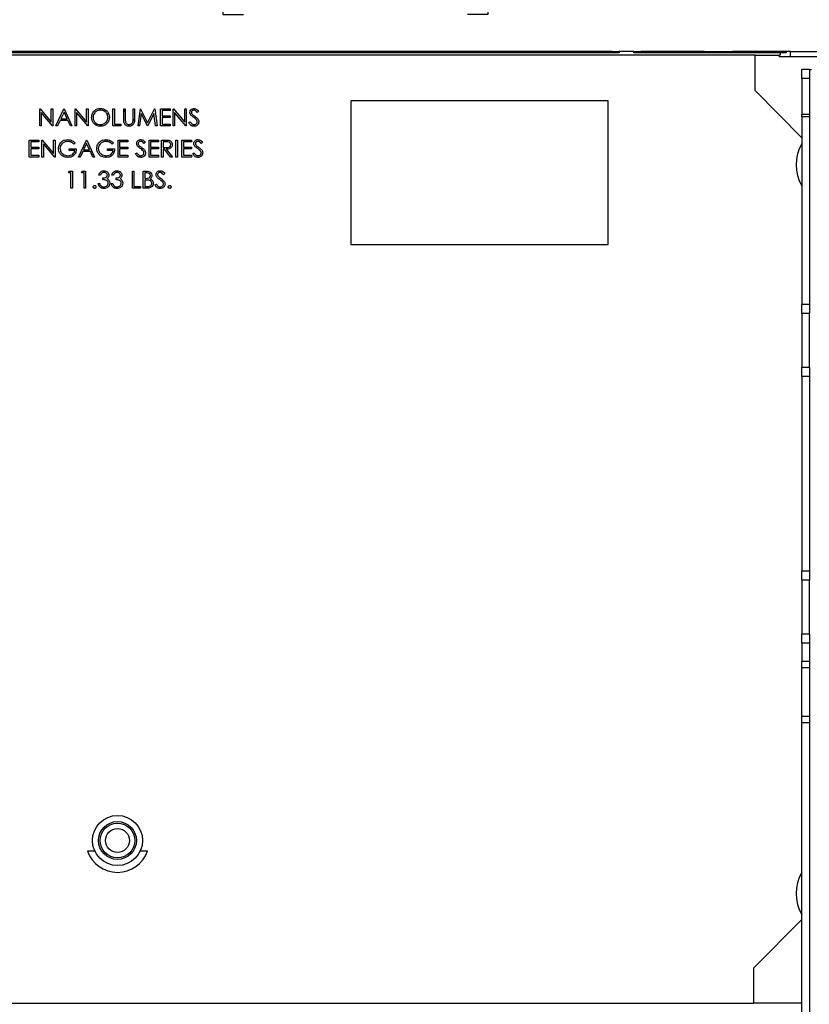
# Paper-space layout 'Sheet2' of a CAD drawing. Units: inches. Extents: x 5 to 149, y 2 to 97.
# Drawn here: x 35 to 46, y 66 to 80 of the extents above; entities that cross this region are included whole.
import ezdxf

# ---------------------------------------------------------------- set-up
doc = ezdxf.new("R2010")
doc.units = ezdxf.units.IN
doc.header["$MEASUREMENT"] = 0
doc.layers.add('LAYER_1', color=5, linetype='Continuous')
doc.styles.add('SLDTEXTSTYLE1', font='TXT', dxfattribs={"width": 0.75})
doc.dimstyles.new('SLDDIMSTYLE0', dxfattribs={"dimtxt": 0.9375, "dimasz": 0.9375, "dimexe": 0, "dimexo": 0.0625, "dimgap": 0.234375, "dimtad": 0, "dimtih": 1, "dimtoh": 1, "dimrnd": 1e-09, "dimzin": 12, "dimdsep": 46, "dimtxsty": 'SLDTEXTSTYLE1', "dimsah": 1, "dimcen": 0.09, "dimadec": 0, "dimazin": 3, "dimtfac": 1, "dimtofl": 0, "dimtmove": 0, "dimatfit": 3, "dimfxl": 1, "dimfrac": 2, "dimtolj": 1, "dimtzin": 12, "dimarcsym": 0})

# ---------------------------------------------------------------- blocks, each defined once
blk = doc.blocks.new('_D_26')
at = {"layer": 'LAYER_1', "color": 7, "ltscale": 9}
for p, q in [((28.418, 74.234), (28.418, 82.244)), ((50.377, 74.234), (50.377, 82.244)), ((28.418, 81.119), (36.749, 81.119)), ((37.839, 81.119), (37.554, 81.119)), ((37.554, 81.119), (37.554, 79.63)), ((40.956, 81.119), (41.241, 81.119)), ((41.241, 81.119), (41.241, 79.63)), ((50.377, 81.119), (42.046, 81.119)), ((37.554, 79.63), (37.839, 79.63)), ((41.241, 79.63), (40.956, 79.63))]:
    blk.add_line(p, q, dxfattribs=at)
for points in [[(28.418, 81.119), (29.355, 80.975), (29.355, 81.263)], [(50.377, 81.119), (49.44, 81.263), (49.44, 80.975)]]:
    blk.add_solid(points, dxfattribs=at)
at = {"layer": 'LAYER_1', "color": 7, "ltscale": 9, "char_height": 0.9375, "attachment_point": 1, "style": 'SLDTEXTSTYLE1'}
for s, insert in [('21.96', (37.839, 82.518)), ('557.8', (37.839, 80.838))]:
    blk.add_mtext(s, dxfattribs=dict(at, insert=insert))
blk = doc.blocks.new('_D_30')
at = {"layer": 'LAYER_1', "color": 7, "ltscale": 9}
for p, q in [((28.418, 74.234), (28.418, 85.907)), ((73.999, 74.234), (73.999, 85.907)), ((28.418, 84.782), (48.213, 84.782)), ((49.304, 84.782), (49.019, 84.782)), ((49.019, 84.782), (49.019, 83.292)), ((53.113, 84.782), (53.398, 84.782)), ((53.398, 84.782), (53.398, 83.292)), ((73.999, 84.782), (54.204, 84.782)), ((49.019, 83.292), (49.304, 83.292)), ((53.398, 83.292), (53.113, 83.292))]:
    blk.add_line(p, q, dxfattribs=at)
for points in [[(28.418, 84.782), (29.355, 84.637), (29.355, 84.926)], [(73.999, 84.782), (73.062, 84.926), (73.062, 84.637)]]:
    blk.add_solid(points, dxfattribs=at)
at = {"layer": 'LAYER_1', "color": 7, "ltscale": 9, "char_height": 0.9375, "attachment_point": 1, "style": 'SLDTEXTSTYLE1'}
for s, insert in [('45.58', (49.65, 86.18)), ('1157.8', (49.304, 84.501))]:
    blk.add_mtext(s, dxfattribs=dict(at, insert=insert))
blk = doc.blocks.new('_D_31')
at = {"layer": 'LAYER_1', "color": 7, "ltscale": 9}
for p, q in [((28.418, 74.234), (28.418, 88.989)), ((91.005, 74.234), (91.005, 88.989)), ((28.418, 87.864), (56.716, 87.864)), ((57.807, 87.864), (57.522, 87.864)), ((57.522, 87.864), (57.522, 86.375)), ((61.616, 87.864), (61.901, 87.864)), ((61.901, 87.864), (61.901, 86.375)), ((91.005, 87.864), (62.707, 87.864)), ((57.522, 86.375), (57.807, 86.375)), ((61.901, 86.375), (61.616, 86.375))]:
    blk.add_line(p, q, dxfattribs=at)
for points in [[(28.418, 87.864), (29.355, 87.72), (29.355, 88.008)], [(91.005, 87.864), (90.067, 88.008), (90.067, 87.72)]]:
    blk.add_solid(points, dxfattribs=at)
at = {"layer": 'LAYER_1', "color": 7, "ltscale": 9, "char_height": 0.9375, "attachment_point": 1, "style": 'SLDTEXTSTYLE1'}
for s, insert in [('62.59', (58.153, 89.263)), ('1589.7', (57.807, 87.583))]:
    blk.add_mtext(s, dxfattribs=dict(at, insert=insert))

psp = doc.layouts.new('Sheet2')

# ---------------------------------------------------------------- linework, layer by layer
at = {"color": 7, "linetype": 'Continuous', "lineweight": 25, "ltscale": 9}
for p, q in [((44.963, 79.063), (27.246, 79.063)), ((43.069, 79.093), (29.101, 79.093)), ((35.258, 79.112), (29.314, 79.112)), ((35.258, 79.093), (35.258, 79.112)), ((35.374, 79.112), (35.258, 79.112)), ((35.374, 79.093), (35.374, 79.112)), ((36.913, 79.112), (35.374, 79.112)), ((36.913, 79.093), (36.913, 79.112)), ((36.935, 79.112), (36.913, 79.112)), ((36.935, 79.112), (36.935, 79.093)), ((37.004, 79.112), (36.935, 79.112)), ((37.004, 79.093), (37.004, 79.112)), ((37.03, 79.112), (37.004, 79.112)), ((37.03, 79.093), (37.03, 79.112)), ((42.856, 79.112), (37.03, 79.112)), ((42.856, 79.093), (42.856, 79.112)), ((42.971, 79.112), (42.856, 79.112)), ((42.971, 79.093), (42.971, 79.112)), ((42.971, 79.112), (43.069, 79.112)), ((43.069, 79.112), (43.069, 79.093)), ((43.272, 79.112), (43.069, 79.112)), ((43.272, 79.093), (43.272, 79.112)), ((43.272, 79.112), (43.37, 79.112)), ((45.308, 79.093), (43.272, 79.093)), ((43.37, 79.112), (43.37, 79.093)), ((43.485, 79.112), (43.37, 79.112)), ((43.485, 79.093), (43.485, 79.112)), ((44.253, 79.112), (43.485, 79.112)), ((44.253, 79.093), (44.253, 79.112)), ((44.253, 79.112), (44.45, 79.112)), ((44.45, 79.112), (44.45, 79.093)), ((44.45, 79.112), (44.647, 79.112)), ((44.647, 79.112), (44.647, 79.093)), ((45.356, 79.112), (44.647, 79.112)), ((44.963, 78.571), (44.963, 79.063)), ((44.963, 79.063), (45.296, 79.063)), ((45.296, 79.043), (45.296, 79.063)), ((45.308, 79.063), (45.296, 79.063)), ((45.296, 79.043), (46.478, 79.043)), ((45.308, 79.093), (45.308, 79.063)), ((45.393, 79.093), (45.308, 79.093)), ((45.356, 79.093), (45.356, 79.112)), ((45.393, 79.112), (45.356, 79.112)), ((45.393, 79.112), (45.393, 79.093)), ((45.454, 79.112), (45.393, 79.112)), ((45.454, 79.112), (46.32, 79.112)), ((45.454, 79.043), (45.454, 79.112)), ((45.716, 78.862), (45.611, 78.862)), ((45.611, 78.737), (45.611, 78.862)), ((45.716, 78.862), (45.716, 78.737)), ((45.716, 78.862), (45.747, 78.862)), ((45.716, 78.737), (45.611, 78.737)), ((45.611, 78.737), (45.611, 78.237)), ((45.716, 78.737), (45.716, 78.237)), ((45.611, 77.912), (44.963, 78.571)), ((42.916, 78.429), (39.333, 78.429)), ((39.333, 78.429), (39.333, 76.429)), ((42.916, 76.429), (42.916, 78.429)), ((35.004, 78.315), (35.008, 78.315)), ((35.004, 78.079), (35.004, 78.315)), ((35.008, 78.315), (35.164, 78.129)), ((35.181, 78.079), (35.025, 78.264)), ((35.025, 78.264), (35.025, 78.079)), ((35.164, 78.315), (35.185, 78.315)), ((35.164, 78.129), (35.164, 78.315)), ((35.185, 78.315), (35.185, 78.079)), ((35.228, 78.079), (35.34, 78.315)), ((35.341, 78.269), (35.298, 78.179)), ((35.34, 78.315), (35.343, 78.315)), ((35.383, 78.179), (35.341, 78.269)), ((35.343, 78.315), (35.452, 78.079)), ((35.494, 78.315), (35.499, 78.315)), ((35.494, 78.079), (35.494, 78.315)), ((35.499, 78.315), (35.655, 78.129)), ((35.671, 78.079), (35.515, 78.264)), ((35.515, 78.264), (35.515, 78.079)), ((35.655, 78.315), (35.676, 78.315)), ((35.655, 78.129), (35.655, 78.315)), ((35.676, 78.315), (35.676, 78.079)), ((35.942, 78.241), (35.958, 78.257)), ((36.021, 78.315), (36.042, 78.315)), ((36.021, 78.079), (36.021, 78.315)), ((36.042, 78.315), (36.042, 78.103)), ((36.173, 78.315), (36.194, 78.315)), ((36.173, 78.172), (36.173, 78.315)), ((36.173, 78.296), (36.194, 78.275)), ((36.194, 78.315), (36.194, 78.174)), ((36.303, 78.315), (36.324, 78.315)), ((36.303, 78.174), (36.303, 78.315)), ((36.324, 78.315), (36.324, 78.172)), ((36.373, 78.079), (36.404, 78.315)), ((36.416, 78.249), (36.394, 78.079)), ((36.404, 78.315), (36.407, 78.315)), ((36.407, 78.315), (36.504, 78.121)), ((36.502, 78.079), (36.416, 78.249)), ((36.504, 78.121), (36.602, 78.315)), ((36.592, 78.249), (36.507, 78.079)), ((36.615, 78.079), (36.592, 78.249)), ((36.602, 78.315), (36.605, 78.315)), ((36.605, 78.315), (36.636, 78.079)), ((36.684, 78.315), (36.818, 78.315)), ((36.684, 78.079), (36.684, 78.315)), ((36.706, 78.291), (36.706, 78.218)), ((36.818, 78.291), (36.706, 78.291)), ((36.706, 78.218), (36.818, 78.218)), ((36.818, 78.315), (36.818, 78.291)), ((36.818, 78.218), (36.818, 78.194)), ((36.86, 78.315), (36.865, 78.315)), ((36.86, 78.079), (36.86, 78.315)), ((36.865, 78.315), (37.021, 78.129)), ((37.037, 78.079), (36.881, 78.264)), ((36.881, 78.264), (36.881, 78.079)), ((37.021, 78.315), (37.042, 78.315)), ((37.021, 78.129), (37.021, 78.315)), ((37.042, 78.315), (37.042, 78.079)), ((37.214, 78.281), (37.195, 78.267)), ((45.716, 78.237), (45.611, 78.237)), ((45.611, 78.206), (45.611, 78.237)), ((45.716, 78.237), (45.716, 78.206)), ((35.025, 78.079), (35.004, 78.079)), ((35.185, 78.079), (35.181, 78.079)), ((35.251, 78.079), (35.228, 78.079)), ((35.287, 78.155), (35.251, 78.079)), ((35.394, 78.155), (35.287, 78.155)), ((35.298, 78.179), (35.383, 78.179)), ((35.429, 78.079), (35.394, 78.155)), ((35.452, 78.079), (35.429, 78.079)), ((35.515, 78.079), (35.494, 78.079)), ((35.676, 78.079), (35.671, 78.079)), ((35.788, 78.088), (35.806, 78.105)), ((36.133, 78.079), (36.021, 78.079)), ((36.042, 78.103), (36.133, 78.103)), ((36.133, 78.103), (36.133, 78.079)), ((36.303, 78.166), (36.323, 78.146)), ((36.394, 78.079), (36.373, 78.079)), ((36.375, 78.094), (36.39, 78.079)), ((36.507, 78.079), (36.502, 78.079)), ((36.636, 78.079), (36.615, 78.079)), ((36.818, 78.079), (36.684, 78.079)), ((36.706, 78.194), (36.706, 78.103)), ((36.818, 78.194), (36.706, 78.194)), ((36.706, 78.103), (36.818, 78.103)), ((36.818, 78.103), (36.818, 78.079)), ((36.881, 78.079), (36.86, 78.079)), ((37.042, 78.079), (37.037, 78.079)), ((37.078, 78.124), (37.098, 78.136)), ((45.716, 78.206), (45.611, 78.206)), ((45.611, 78.206), (45.611, 75.592)), ((45.716, 78.206), (45.716, 75.592)), ((34.858, 77.882), (34.992, 77.882)), ((34.858, 77.646), (34.858, 77.882)), ((34.88, 77.858), (34.88, 77.785)), ((34.992, 77.858), (34.88, 77.858)), ((34.992, 77.882), (34.992, 77.858)), ((35.034, 77.882), (35.038, 77.882)), ((35.034, 77.646), (35.034, 77.882)), ((35.038, 77.882), (35.194, 77.696)), ((35.211, 77.646), (35.055, 77.831)), ((35.055, 77.831), (35.055, 77.646)), ((35.194, 77.882), (35.216, 77.882)), ((35.194, 77.696), (35.194, 77.882)), ((35.216, 77.882), (35.216, 77.646)), ((35.497, 77.842), (35.479, 77.824)), ((35.543, 77.646), (35.655, 77.882)), ((35.656, 77.836), (35.613, 77.746)), ((35.655, 77.882), (35.658, 77.882)), ((35.698, 77.746), (35.656, 77.836)), ((35.658, 77.882), (35.767, 77.646)), ((35.927, 77.864), (35.927, 77.888)), ((36.03, 77.842), (36.012, 77.824)), ((36.094, 77.882), (36.227, 77.882)), ((36.094, 77.646), (36.094, 77.882)), ((36.115, 77.858), (36.115, 77.785)), ((36.227, 77.858), (36.115, 77.858)), ((36.227, 77.882), (36.227, 77.858)), ((36.472, 77.848), (36.453, 77.834)), ((36.524, 77.882), (36.657, 77.882)), ((36.524, 77.646), (36.524, 77.882)), ((36.545, 77.858), (36.545, 77.785)), ((36.657, 77.858), (36.545, 77.858)), ((36.657, 77.882), (36.657, 77.858)), ((36.7, 77.882), (36.747, 77.882)), ((36.7, 77.646), (36.7, 77.882)), ((36.765, 77.858), (36.721, 77.858)), ((36.721, 77.858), (36.721, 77.779)), ((36.899, 77.882), (36.921, 77.882)), ((36.899, 77.646), (36.899, 77.882)), ((36.921, 77.882), (36.921, 77.646)), ((36.981, 77.882), (37.115, 77.882)), ((36.981, 77.646), (36.981, 77.882)), ((37.002, 77.858), (37.002, 77.785)), ((37.115, 77.858), (37.002, 77.858)), ((37.115, 77.882), (37.115, 77.858)), ((37.269, 77.848), (37.25, 77.834)), ((34.88, 77.785), (34.992, 77.785)), ((34.88, 77.761), (34.88, 77.67)), ((34.992, 77.761), (34.88, 77.761)), ((34.88, 77.67), (34.992, 77.67)), ((34.992, 77.785), (34.992, 77.761)), ((34.992, 77.67), (34.992, 77.646)), ((35.413, 77.761), (35.512, 77.761)), ((35.413, 77.737), (35.413, 77.761)), ((35.491, 77.737), (35.413, 77.737)), ((35.602, 77.721), (35.566, 77.646)), ((35.709, 77.721), (35.602, 77.721)), ((35.613, 77.746), (35.698, 77.746)), ((35.744, 77.646), (35.709, 77.721)), ((35.927, 77.64), (35.927, 77.664)), ((35.946, 77.761), (36.045, 77.761)), ((35.946, 77.737), (35.946, 77.761)), ((36.024, 77.737), (35.946, 77.737)), ((36.115, 77.785), (36.227, 77.785)), ((36.115, 77.761), (36.115, 77.67)), ((36.227, 77.761), (36.115, 77.761)), ((36.115, 77.67), (36.227, 77.67)), ((36.227, 77.785), (36.227, 77.761)), ((36.227, 77.67), (36.227, 77.646)), ((36.336, 77.691), (36.356, 77.703)), ((36.545, 77.785), (36.657, 77.785)), ((36.545, 77.761), (36.545, 77.67)), ((36.657, 77.761), (36.545, 77.761)), ((36.545, 77.67), (36.657, 77.67)), ((36.657, 77.785), (36.657, 77.761)), ((36.657, 77.67), (36.657, 77.646)), ((36.721, 77.779), (36.764, 77.779)), ((36.721, 77.755), (36.721, 77.646)), ((36.738, 77.755), (36.721, 77.755)), ((36.825, 77.646), (36.738, 77.755)), ((36.764, 77.755), (36.851, 77.646)), ((37.002, 77.785), (37.115, 77.785)), ((37.002, 77.761), (37.002, 77.67)), ((37.115, 77.761), (37.002, 77.761)), ((37.002, 77.67), (37.115, 77.67)), ((37.115, 77.785), (37.115, 77.761)), ((37.115, 77.67), (37.115, 77.646)), ((37.133, 77.691), (37.153, 77.703)), ((34.992, 77.646), (34.858, 77.646)), ((35.055, 77.646), (35.034, 77.646)), ((35.216, 77.646), (35.211, 77.646)), ((35.566, 77.646), (35.543, 77.646)), ((35.767, 77.646), (35.744, 77.646)), ((36.227, 77.646), (36.094, 77.646)), ((36.657, 77.646), (36.524, 77.646)), ((36.721, 77.646), (36.7, 77.646)), ((36.851, 77.646), (36.825, 77.646)), ((36.921, 77.646), (36.899, 77.646)), ((37.115, 77.646), (36.981, 77.646)), ((35.402, 77.425), (35.416, 77.449)), ((35.438, 77.425), (35.402, 77.425)), ((35.416, 77.449), (35.459, 77.449)), ((35.438, 77.213), (35.438, 77.425)), ((35.459, 77.449), (35.459, 77.213)), ((35.584, 77.425), (35.597, 77.449)), ((35.62, 77.425), (35.584, 77.425)), ((35.597, 77.449), (35.641, 77.449)), ((35.62, 77.213), (35.62, 77.425)), ((35.641, 77.449), (35.641, 77.213)), ((35.847, 77.394), (35.826, 77.394)), ((36.029, 77.394), (36.008, 77.394)), ((36.292, 77.449), (36.313, 77.449)), ((36.292, 77.213), (36.292, 77.449)), ((36.313, 77.449), (36.313, 77.237)), ((36.444, 77.449), (36.49, 77.449)), ((36.444, 77.213), (36.444, 77.449)), ((36.465, 77.425), (36.465, 77.349)), ((36.494, 77.425), (36.465, 77.425)), ((36.744, 77.415), (36.724, 77.4)), ((35.817, 77.276), (35.838, 77.276)), ((35.883, 77.331), (35.883, 77.355)), ((35.999, 77.276), (36.02, 77.276)), ((36.065, 77.331), (36.065, 77.355)), ((36.465, 77.349), (36.479, 77.349)), ((36.479, 77.325), (36.465, 77.325)), ((36.465, 77.325), (36.465, 77.237)), ((36.607, 77.258), (36.627, 77.27)), ((35.459, 77.213), (35.438, 77.213)), ((35.641, 77.213), (35.62, 77.213)), ((36.404, 77.213), (36.292, 77.213)), ((36.313, 77.237), (36.404, 77.237)), ((36.404, 77.237), (36.404, 77.213)), ((36.508, 77.213), (36.444, 77.213)), ((36.465, 77.237), (36.495, 77.237)), ((39.333, 76.429), (42.916, 76.429)), ((45.716, 75.592), (45.611, 75.592)), ((45.611, 75.467), (45.611, 75.592)), ((45.716, 75.592), (45.716, 75.467)), ((45.716, 75.467), (45.611, 75.467)), ((45.611, 75.467), (45.611, 74.717)), ((45.716, 74.717), (45.716, 75.467)), ((45.716, 74.717), (45.611, 74.717)), ((45.611, 74.592), (45.611, 74.717)), ((45.716, 74.717), (45.716, 74.592)), ((45.716, 74.592), (45.611, 74.592)), ((45.611, 74.592), (45.611, 71.883)), ((45.716, 74.592), (45.716, 71.883)), ((45.716, 71.883), (45.611, 71.883)), ((45.611, 71.758), (45.611, 71.883)), ((45.716, 71.883), (45.716, 71.758)), ((45.716, 71.758), (45.611, 71.758)), ((45.611, 71.758), (45.611, 71.008)), ((45.716, 71.008), (45.716, 71.758)), ((45.716, 71.008), (45.611, 71.008)), ((45.611, 70.883), (45.611, 71.008)), ((45.716, 71.008), (45.716, 70.883)), ((45.716, 70.883), (45.611, 70.883)), ((45.611, 70.883), (45.611, 70.627)), ((45.716, 70.883), (45.716, 70.627)), ((45.716, 70.627), (45.611, 70.627)), ((45.611, 70.538), (45.611, 70.627)), ((45.716, 70.627), (45.716, 70.538)), ((45.716, 70.538), (45.611, 70.538)), ((45.611, 69.862), (45.611, 70.538)), ((45.716, 70.538), (45.716, 69.862)), ((45.716, 69.862), (45.611, 69.862)), ((45.611, 69.773), (45.611, 69.862)), ((45.716, 69.862), (45.716, 69.773)), ((45.716, 69.773), (45.611, 69.773)), ((45.611, 61.877), (45.611, 69.773)), ((45.716, 69.773), (45.716, 61.877)), ((35.768, 67.99), (35.667, 67.99)), ((36.502, 67.99), (36.402, 67.99)), ((44.943, 66.366), (45.611, 67.04)), ((44.943, 65.874), (44.943, 66.366)), ((27.227, 65.874), (44.943, 65.874)), ((45.611, 65.874), (44.943, 65.874))]:
    psp.add_line(p, q, dxfattribs=at)
at = {"color": 7, "linetype": 'Continuous', "lineweight": 25, "ltscale": 81}
for radius in [0.349, 0.264, 0.241, 0.167]:
    psp.add_circle((36.085, 68.138), radius, dxfattribs=at)
for centre, radius, start, end in [((46.124, 77.538), 0.591, 150.3575, 209.6425), ((36.085, 68.138), 0.443, 199.4712, 340.5288), ((46.124, 67.4), 0.591, 150.3575, 209.6425)]:
    psp.add_arc(centre, radius, start, end, dxfattribs=at)
at = {"color": 7, "linetype": 'Continuous', "lineweight": 25, "ltscale": 9}
for points, knots in [([(35.724, 78.196), (35.727, 78.214), (35.731, 78.251), (35.763, 78.292), (35.804, 78.317), (35.833, 78.32), (35.847, 78.321)], [0, 0, 0, 0, 0.279731, 0.559327, 0.77968, 1, 1, 1, 1]), ([(35.848, 78.297), (35.833, 78.295), (35.803, 78.291), (35.769, 78.265), (35.749, 78.231), (35.747, 78.208), (35.746, 78.196)], [0, 0, 0, 0, 0.279627, 0.55935, 0.77963, 1, 1, 1, 1]), ([(35.847, 78.321), (35.866, 78.319), (35.903, 78.315), (35.944, 78.282), (35.969, 78.241), (35.972, 78.212), (35.973, 78.197)], [0, 0, 0, 0, 0.279767, 0.559358, 0.779571, 1, 1, 1, 1]), ([(35.952, 78.197), (35.95, 78.212), (35.946, 78.242), (35.917, 78.275), (35.883, 78.293), (35.86, 78.296), (35.848, 78.297)], [0, 0, 0, 0, 0.279468, 0.55887, 0.779516, 1, 1, 1, 1]), ([(37.093, 78.266), (37.094, 78.274), (37.096, 78.291), (37.113, 78.309), (37.132, 78.319), (37.145, 78.321), (37.152, 78.321)], [0, 0, 0, 0, 0.279553, 0.558798, 0.779378, 1, 1, 1, 1]), ([(37.107, 78.23), (37.102, 78.236), (37.095, 78.247), (37.094, 78.26), (37.093, 78.266)], [0, 0, 0, 0, 0.55984, 1, 1, 1, 1]), ([(37.145, 78.198), (37.138, 78.203), (37.124, 78.213), (37.112, 78.225), (37.107, 78.23)], [0, 0, 0, 0, 0.5604127, 1, 1, 1, 1]), ([(37.149, 78.297), (37.144, 78.297), (37.135, 78.296), (37.123, 78.288), (37.116, 78.278), (37.115, 78.271), (37.115, 78.267)], [0, 0, 0, 0, 0.280274, 0.559931, 0.77992, 1, 1, 1, 1]), ([(37.115, 78.267), (37.115, 78.264), (37.115, 78.257), (37.12, 78.246), (37.126, 78.24), (37.13, 78.236)], [0, 0, 0, 0, 0.279946, 0.559774, 1, 1, 1, 1]), ([(37.13, 78.236), (37.136, 78.232), (37.146, 78.224), (37.157, 78.216), (37.162, 78.213)], [0, 0, 0, 0, 0.559906, 1, 1, 1, 1]), ([(37.195, 78.267), (37.189, 78.275), (37.179, 78.287), (37.162, 78.296), (37.153, 78.297), (37.149, 78.297)], [0, 0, 0, 0, 0.5598185, 0.7798479, 1, 1, 1, 1]), ([(37.152, 78.321), (37.159, 78.32), (37.173, 78.319), (37.196, 78.305), (37.207, 78.29), (37.214, 78.281)], [0, 0, 0, 0, 0.27975, 0.559501, 1, 1, 1, 1]), ([(37.162, 78.213), (37.177, 78.202), (37.197, 78.187), (37.215, 78.158), (37.217, 78.144), (37.217, 78.137)], [0, 0, 0, 0, 0.560115, 0.780284, 1, 1, 1, 1]), ([(35.849, 78.073), (35.831, 78.075), (35.794, 78.079), (35.753, 78.112), (35.728, 78.153), (35.726, 78.182), (35.724, 78.196)], [0, 0, 0, 0, 0.2796633, 0.5593539, 0.7796364, 1, 1, 1, 1]), ([(35.746, 78.196), (35.747, 78.181), (35.751, 78.151), (35.78, 78.119), (35.813, 78.1), (35.836, 78.098), (35.848, 78.097)], [0, 0, 0, 0, 0.279416, 0.559077, 0.779478, 1, 1, 1, 1]), ([(35.848, 78.097), (35.863, 78.099), (35.893, 78.102), (35.928, 78.128), (35.948, 78.162), (35.951, 78.185), (35.952, 78.197)], [0, 0, 0, 0, 0.27983, 0.559389, 0.779654, 1, 1, 1, 1]), ([(35.973, 78.197), (35.971, 78.179), (35.967, 78.142), (35.933, 78.101), (35.892, 78.076), (35.863, 78.074), (35.849, 78.073)], [0, 0, 0, 0, 0.27963, 0.559343, 0.779597, 1, 1, 1, 1]), ([(36.177, 78.123), (36.175, 78.132), (36.173, 78.148), (36.173, 78.165), (36.173, 78.172)], [0, 0, 0, 0, 0.559499, 1, 1, 1, 1]), ([(36.251, 78.073), (36.242, 78.073), (36.224, 78.075), (36.201, 78.086), (36.185, 78.103), (36.179, 78.116), (36.177, 78.123)], [0, 0, 0, 0, 0.280221, 0.559914, 0.779952, 1, 1, 1, 1]), ([(36.194, 78.174), (36.194, 78.168), (36.194, 78.157), (36.195, 78.147), (36.195, 78.142)], [0, 0, 0, 0, 0.560124, 1, 1, 1, 1]), ([(36.195, 78.142), (36.196, 78.135), (36.199, 78.12), (36.22, 78.102), (36.238, 78.099), (36.25, 78.097)], [0, 0, 0, 0, 0.281057, 0.560821, 1, 1, 1, 1]), ([(36.25, 78.097), (36.256, 78.098), (36.269, 78.099), (36.285, 78.109), (36.296, 78.122), (36.299, 78.132), (36.3, 78.137)], [0, 0, 0, 0, 0.279787, 0.559377, 0.779569, 1, 1, 1, 1]), ([(36.324, 78.172), (36.324, 78.159), (36.323, 78.133), (36.309, 78.098), (36.282, 78.076), (36.261, 78.074), (36.251, 78.073)], [0, 0, 0, 0, 0.281655, 0.560111, 0.78008, 1, 1, 1, 1]), ([(36.3, 78.137), (36.301, 78.144), (36.303, 78.156), (36.303, 78.168), (36.303, 78.174)], [0, 0, 0, 0, 0.559624, 1, 1, 1, 1]), ([(37.15, 78.073), (37.141, 78.074), (37.124, 78.075), (37.097, 78.093), (37.085, 78.113), (37.078, 78.124)], [0, 0, 0, 0, 0.27988, 0.559666, 1, 1, 1, 1]), ([(37.098, 78.136), (37.105, 78.126), (37.115, 78.111), (37.135, 78.099), (37.145, 78.098), (37.15, 78.097)], [0, 0, 0, 0, 0.559321, 0.779782, 1, 1, 1, 1]), ([(37.188, 78.16), (37.181, 78.168), (37.168, 78.182), (37.152, 78.193), (37.145, 78.198)], [0, 0, 0, 0, 0.559496, 1, 1, 1, 1]), ([(37.15, 78.097), (37.156, 78.098), (37.169, 78.099), (37.185, 78.108), (37.194, 78.122), (37.196, 78.132), (37.196, 78.137)], [0, 0, 0, 0, 0.280276, 0.560148, 0.780153, 1, 1, 1, 1]), ([(37.217, 78.137), (37.216, 78.127), (37.214, 78.108), (37.195, 78.087), (37.173, 78.075), (37.158, 78.073), (37.15, 78.073)], [0, 0, 0, 0, 0.279183, 0.559085, 0.779446, 1, 1, 1, 1]), ([(37.196, 78.137), (37.196, 78.142), (37.195, 78.15), (37.19, 78.157), (37.188, 78.16)], [0, 0, 0, 0, 0.55899, 1, 1, 1, 1]), ([(35.264, 77.764), (35.266, 77.783), (35.271, 77.82), (35.305, 77.861), (35.347, 77.885), (35.377, 77.887), (35.391, 77.888)], [0, 0, 0, 0, 0.27959, 0.559072, 0.779411, 1, 1, 1, 1]), ([(35.39, 77.864), (35.376, 77.862), (35.346, 77.858), (35.311, 77.833), (35.289, 77.8), (35.287, 77.777), (35.285, 77.765)], [0, 0, 0, 0, 0.279847, 0.559555, 0.779847, 1, 1, 1, 1]), ([(35.479, 77.824), (35.465, 77.836), (35.438, 77.858), (35.405, 77.862), (35.39, 77.864)], [0, 0, 0, 0, 0.55984, 1, 1, 1, 1]), ([(35.391, 77.888), (35.414, 77.885), (35.454, 77.88), (35.484, 77.853), (35.497, 77.842)], [0, 0, 0, 0, 0.558579, 1, 1, 1, 1]), ([(35.797, 77.764), (35.799, 77.783), (35.804, 77.82), (35.838, 77.861), (35.88, 77.885), (35.91, 77.887), (35.924, 77.888)], [0, 0, 0, 0, 0.27959, 0.559072, 0.779411, 1, 1, 1, 1]), ([(35.923, 77.864), (35.909, 77.862), (35.879, 77.858), (35.844, 77.833), (35.822, 77.8), (35.82, 77.777), (35.818, 77.765)], [0, 0, 0, 0, 0.279847, 0.559555, 0.779847, 1, 1, 1, 1]), ([(36.012, 77.824), (35.998, 77.836), (35.971, 77.858), (35.938, 77.862), (35.923, 77.864)], [0, 0, 0, 0, 0.55984, 1, 1, 1, 1]), ([(35.924, 77.888), (35.947, 77.885), (35.987, 77.88), (36.017, 77.853), (36.03, 77.842)], [0, 0, 0, 0, 0.558579, 1, 1, 1, 1]), ([(36.351, 77.833), (36.352, 77.841), (36.354, 77.858), (36.371, 77.876), (36.39, 77.886), (36.403, 77.888), (36.41, 77.888)], [0, 0, 0, 0, 0.279553, 0.558798, 0.779378, 1, 1, 1, 1]), ([(36.365, 77.797), (36.36, 77.803), (36.353, 77.814), (36.352, 77.827), (36.351, 77.833)], [0, 0, 0, 0, 0.55984, 1, 1, 1, 1]), ([(36.407, 77.864), (36.402, 77.863), (36.393, 77.863), (36.381, 77.855), (36.374, 77.845), (36.373, 77.838), (36.373, 77.834)], [0, 0, 0, 0, 0.280274, 0.559931, 0.77992, 1, 1, 1, 1]), ([(36.373, 77.834), (36.373, 77.831), (36.373, 77.824), (36.378, 77.813), (36.384, 77.807), (36.388, 77.803)], [0, 0, 0, 0, 0.2799464, 0.5597741, 1, 1, 1, 1]), ([(36.388, 77.803), (36.394, 77.799), (36.404, 77.791), (36.415, 77.783), (36.42, 77.78)], [0, 0, 0, 0, 0.5599058, 1, 1, 1, 1]), ([(36.453, 77.834), (36.447, 77.842), (36.437, 77.854), (36.42, 77.863), (36.411, 77.864), (36.407, 77.864)], [0, 0, 0, 0, 0.5598185, 0.7798479, 1, 1, 1, 1]), ([(36.41, 77.888), (36.417, 77.887), (36.431, 77.886), (36.454, 77.872), (36.466, 77.857), (36.472, 77.848)], [0, 0, 0, 0, 0.27975, 0.559501, 1, 1, 1, 1]), ([(36.747, 77.882), (36.757, 77.882), (36.775, 77.882), (36.793, 77.88), (36.8, 77.879)], [0, 0, 0, 0, 0.56024, 1, 1, 1, 1]), ([(36.848, 77.819), (36.847, 77.811), (36.846, 77.796), (36.834, 77.777), (36.808, 77.757), (36.782, 77.756), (36.764, 77.755)], [0, 0, 0, 0, 0.18712, 0.373979, 0.560911, 1, 1, 1, 1]), ([(36.764, 77.779), (36.779, 77.779), (36.797, 77.779), (36.815, 77.79), (36.824, 77.801), (36.826, 77.812), (36.827, 77.819)], [0, 0, 0, 0, 0.499827, 0.625498, 0.751208, 1, 1, 1, 1]), ([(36.827, 77.819), (36.827, 77.822), (36.826, 77.829), (36.821, 77.839), (36.815, 77.847), (36.797, 77.858), (36.779, 77.858), (36.765, 77.858)], [0, 0, 0, 0, 0.125307, 0.250617, 0.375954, 0.501281, 1, 1, 1, 1]), ([(36.8, 77.879), (36.808, 77.876), (36.823, 77.871), (36.838, 77.855), (36.847, 77.837), (36.848, 77.825), (36.848, 77.819)], [0, 0, 0, 0, 0.279797, 0.5595, 0.779626, 1, 1, 1, 1]), ([(37.148, 77.833), (37.149, 77.841), (37.151, 77.858), (37.167, 77.876), (37.186, 77.886), (37.199, 77.888), (37.206, 77.888)], [0, 0, 0, 0, 0.279553, 0.558798, 0.779378, 1, 1, 1, 1]), ([(37.161, 77.797), (37.157, 77.803), (37.149, 77.814), (37.148, 77.827), (37.148, 77.833)], [0, 0, 0, 0, 0.55984, 1, 1, 1, 1]), ([(37.204, 77.864), (37.199, 77.863), (37.189, 77.863), (37.178, 77.855), (37.17, 77.845), (37.169, 77.838), (37.169, 77.834)], [0, 0, 0, 0, 0.280274, 0.559931, 0.77992, 1, 1, 1, 1]), ([(37.169, 77.834), (37.169, 77.831), (37.17, 77.824), (37.175, 77.813), (37.181, 77.807), (37.185, 77.803)], [0, 0, 0, 0, 0.279946, 0.559774, 1, 1, 1, 1]), ([(37.185, 77.803), (37.19, 77.799), (37.201, 77.791), (37.212, 77.783), (37.216, 77.78)], [0, 0, 0, 0, 0.559906, 1, 1, 1, 1]), ([(37.25, 77.834), (37.243, 77.842), (37.234, 77.854), (37.216, 77.863), (37.208, 77.864), (37.204, 77.864)], [0, 0, 0, 0, 0.559818, 0.779848, 1, 1, 1, 1]), ([(37.206, 77.888), (37.213, 77.887), (37.228, 77.886), (37.251, 77.872), (37.262, 77.857), (37.269, 77.848)], [0, 0, 0, 0, 0.27975, 0.559501, 1, 1, 1, 1]), ([(35.293, 77.684), (35.284, 77.698), (35.267, 77.722), (35.265, 77.751), (35.264, 77.764)], [0, 0, 0, 0, 0.559317, 1, 1, 1, 1]), ([(35.285, 77.765), (35.288, 77.749), (35.293, 77.718), (35.324, 77.685), (35.36, 77.667), (35.385, 77.665), (35.397, 77.664)], [0, 0, 0, 0, 0.279061, 0.558584, 0.779236, 1, 1, 1, 1]), ([(35.395, 77.64), (35.373, 77.642), (35.334, 77.645), (35.306, 77.672), (35.293, 77.684)], [0, 0, 0, 0, 0.559617, 1, 1, 1, 1]), ([(35.512, 77.761), (35.511, 77.743), (35.508, 77.707), (35.478, 77.665), (35.437, 77.643), (35.409, 77.641), (35.395, 77.64)], [0, 0, 0, 0, 0.280351, 0.559367, 0.779371, 1, 1, 1, 1]), ([(35.397, 77.664), (35.409, 77.665), (35.434, 77.667), (35.464, 77.684), (35.484, 77.709), (35.489, 77.727), (35.491, 77.737)], [0, 0, 0, 0, 0.280254, 0.559912, 0.779941, 1, 1, 1, 1]), ([(35.826, 77.684), (35.817, 77.698), (35.8, 77.722), (35.798, 77.751), (35.797, 77.764)], [0, 0, 0, 0, 0.559317, 1, 1, 1, 1]), ([(35.818, 77.765), (35.821, 77.749), (35.826, 77.718), (35.857, 77.685), (35.893, 77.667), (35.918, 77.665), (35.93, 77.664)], [0, 0, 0, 0, 0.279061, 0.558584, 0.779236, 1, 1, 1, 1]), ([(35.928, 77.64), (35.906, 77.642), (35.867, 77.645), (35.839, 77.672), (35.826, 77.684)], [0, 0, 0, 0, 0.559617, 1, 1, 1, 1]), ([(36.045, 77.761), (36.044, 77.743), (36.041, 77.707), (36.011, 77.665), (35.97, 77.643), (35.942, 77.641), (35.928, 77.64)], [0, 0, 0, 0, 0.280351, 0.559367, 0.779371, 1, 1, 1, 1]), ([(35.93, 77.664), (35.942, 77.665), (35.967, 77.667), (35.997, 77.684), (36.017, 77.709), (36.022, 77.727), (36.024, 77.737)], [0, 0, 0, 0, 0.280254, 0.559912, 0.779941, 1, 1, 1, 1]), ([(36.408, 77.64), (36.399, 77.641), (36.382, 77.642), (36.355, 77.66), (36.343, 77.68), (36.336, 77.691)], [0, 0, 0, 0, 0.27988, 0.559666, 1, 1, 1, 1]), ([(36.356, 77.703), (36.363, 77.693), (36.373, 77.677), (36.393, 77.666), (36.403, 77.664), (36.408, 77.664)], [0, 0, 0, 0, 0.559321, 0.779782, 1, 1, 1, 1]), ([(36.403, 77.765), (36.396, 77.77), (36.382, 77.78), (36.37, 77.792), (36.365, 77.797)], [0, 0, 0, 0, 0.560413, 1, 1, 1, 1]), ([(36.446, 77.727), (36.439, 77.735), (36.426, 77.749), (36.41, 77.76), (36.403, 77.765)], [0, 0, 0, 0, 0.559496, 1, 1, 1, 1]), ([(36.408, 77.664), (36.414, 77.665), (36.427, 77.666), (36.443, 77.675), (36.452, 77.689), (36.454, 77.699), (36.454, 77.704)], [0, 0, 0, 0, 0.280276, 0.560148, 0.780153, 1, 1, 1, 1]), ([(36.476, 77.704), (36.474, 77.694), (36.472, 77.675), (36.453, 77.654), (36.431, 77.642), (36.416, 77.64), (36.408, 77.64)], [0, 0, 0, 0, 0.279183, 0.559085, 0.779446, 1, 1, 1, 1]), ([(36.42, 77.78), (36.435, 77.769), (36.455, 77.754), (36.473, 77.725), (36.475, 77.711), (36.476, 77.704)], [0, 0, 0, 0, 0.560115, 0.780284, 1, 1, 1, 1]), ([(36.454, 77.704), (36.454, 77.709), (36.453, 77.717), (36.448, 77.724), (36.446, 77.727)], [0, 0, 0, 0, 0.55899, 1, 1, 1, 1]), ([(37.205, 77.64), (37.196, 77.641), (37.178, 77.642), (37.151, 77.66), (37.14, 77.68), (37.133, 77.691)], [0, 0, 0, 0, 0.27988, 0.559666, 1, 1, 1, 1]), ([(37.153, 77.703), (37.16, 77.693), (37.169, 77.677), (37.189, 77.666), (37.2, 77.664), (37.205, 77.664)], [0, 0, 0, 0, 0.559321, 0.779782, 1, 1, 1, 1]), ([(37.2, 77.765), (37.192, 77.77), (37.178, 77.78), (37.166, 77.792), (37.161, 77.797)], [0, 0, 0, 0, 0.560413, 1, 1, 1, 1]), ([(37.242, 77.727), (37.235, 77.735), (37.222, 77.749), (37.207, 77.76), (37.2, 77.765)], [0, 0, 0, 0, 0.559496, 1, 1, 1, 1]), ([(37.205, 77.664), (37.211, 77.665), (37.224, 77.666), (37.239, 77.675), (37.249, 77.689), (37.25, 77.699), (37.251, 77.704)], [0, 0, 0, 0, 0.280276, 0.560148, 0.780153, 1, 1, 1, 1]), ([(37.272, 77.704), (37.271, 77.694), (37.268, 77.675), (37.249, 77.654), (37.227, 77.642), (37.212, 77.64), (37.205, 77.64)], [0, 0, 0, 0, 0.279183, 0.559085, 0.779446, 1, 1, 1, 1]), ([(37.216, 77.78), (37.231, 77.769), (37.252, 77.754), (37.269, 77.725), (37.271, 77.711), (37.272, 77.704)], [0, 0, 0, 0, 0.560115, 0.780284, 1, 1, 1, 1]), ([(37.251, 77.704), (37.25, 77.709), (37.249, 77.717), (37.244, 77.724), (37.242, 77.727)], [0, 0, 0, 0, 0.55899, 1, 1, 1, 1]), ([(35.826, 77.394), (35.829, 77.404), (35.834, 77.422), (35.852, 77.442), (35.874, 77.453), (35.889, 77.454), (35.896, 77.455)], [0, 0, 0, 0, 0.280288, 0.55968, 0.779747, 1, 1, 1, 1]), ([(35.897, 77.431), (35.89, 77.43), (35.878, 77.429), (35.859, 77.417), (35.851, 77.403), (35.847, 77.394)], [0, 0, 0, 0, 0.280636, 0.560364, 1, 1, 1, 1]), ([(35.883, 77.355), (35.897, 77.356), (35.917, 77.358), (35.936, 77.372), (35.943, 77.384), (35.944, 77.39), (35.944, 77.394)], [0, 0, 0, 0, 0.499418, 0.749016, 0.874544, 1, 1, 1, 1]), ([(35.896, 77.455), (35.906, 77.454), (35.925, 77.452), (35.948, 77.437), (35.962, 77.416), (35.964, 77.401), (35.965, 77.394)], [0, 0, 0, 0, 0.280085, 0.559868, 0.780099, 1, 1, 1, 1]), ([(35.944, 77.394), (35.943, 77.4), (35.94, 77.412), (35.922, 77.428), (35.906, 77.43), (35.897, 77.431)], [0, 0, 0, 0, 0.278859, 0.560074, 1, 1, 1, 1]), ([(35.965, 77.394), (35.965, 77.388), (35.964, 77.377), (35.956, 77.359), (35.944, 77.35), (35.938, 77.345)], [0, 0, 0, 0, 0.280508, 0.560792, 1, 1, 1, 1]), ([(36.008, 77.394), (36.01, 77.404), (36.016, 77.422), (36.034, 77.442), (36.056, 77.453), (36.071, 77.454), (36.078, 77.455)], [0, 0, 0, 0, 0.280288, 0.55968, 0.779747, 1, 1, 1, 1]), ([(36.078, 77.431), (36.072, 77.43), (36.06, 77.429), (36.04, 77.417), (36.033, 77.403), (36.029, 77.394)], [0, 0, 0, 0, 0.280636, 0.560364, 1, 1, 1, 1]), ([(36.065, 77.355), (36.078, 77.356), (36.099, 77.358), (36.118, 77.372), (36.125, 77.384), (36.125, 77.39), (36.126, 77.394)], [0, 0, 0, 0, 0.499418, 0.749016, 0.874544, 1, 1, 1, 1]), ([(36.078, 77.455), (36.087, 77.454), (36.107, 77.452), (36.129, 77.437), (36.144, 77.416), (36.146, 77.401), (36.147, 77.394)], [0, 0, 0, 0, 0.280085, 0.559868, 0.780099, 1, 1, 1, 1]), ([(36.126, 77.394), (36.125, 77.4), (36.122, 77.412), (36.104, 77.428), (36.088, 77.43), (36.078, 77.431)], [0, 0, 0, 0, 0.278859, 0.560074, 1, 1, 1, 1]), ([(36.147, 77.394), (36.147, 77.388), (36.146, 77.377), (36.137, 77.359), (36.126, 77.35), (36.119, 77.345)], [0, 0, 0, 0, 0.2805082, 0.5607923, 1, 1, 1, 1]), ([(36.479, 77.349), (36.494, 77.349), (36.513, 77.349), (36.531, 77.361), (36.538, 77.369), (36.543, 77.379), (36.543, 77.386), (36.544, 77.39)], [0, 0, 0, 0, 0.4986071, 0.6240085, 0.7494012, 0.8747358, 1, 1, 1, 1]), ([(36.49, 77.449), (36.5, 77.449), (36.52, 77.448), (36.547, 77.436), (36.562, 77.414), (36.564, 77.398), (36.565, 77.39)], [0, 0, 0, 0, 0.281317, 0.559922, 0.779935, 1, 1, 1, 1]), ([(36.544, 77.39), (36.543, 77.396), (36.542, 77.405), (36.534, 77.414), (36.52, 77.424), (36.506, 77.424), (36.494, 77.425)], [0, 0, 0, 0, 0.249284, 0.374925, 0.500645, 1, 1, 1, 1]), ([(36.565, 77.39), (36.564, 77.385), (36.564, 77.374), (36.556, 77.355), (36.544, 77.346), (36.538, 77.34)], [0, 0, 0, 0, 0.280867, 0.561527, 1, 1, 1, 1]), ([(36.622, 77.4), (36.623, 77.408), (36.625, 77.425), (36.642, 77.443), (36.661, 77.453), (36.674, 77.454), (36.681, 77.455)], [0, 0, 0, 0, 0.279553, 0.558798, 0.779378, 1, 1, 1, 1]), ([(36.636, 77.364), (36.631, 77.37), (36.624, 77.381), (36.623, 77.394), (36.622, 77.4)], [0, 0, 0, 0, 0.55984, 1, 1, 1, 1]), ([(36.678, 77.431), (36.673, 77.43), (36.664, 77.43), (36.652, 77.422), (36.645, 77.412), (36.644, 77.405), (36.644, 77.401)], [0, 0, 0, 0, 0.280274, 0.559931, 0.77992, 1, 1, 1, 1]), ([(36.644, 77.401), (36.644, 77.398), (36.644, 77.391), (36.65, 77.38), (36.656, 77.374), (36.659, 77.37)], [0, 0, 0, 0, 0.279946, 0.559774, 1, 1, 1, 1]), ([(36.724, 77.4), (36.718, 77.409), (36.708, 77.421), (36.691, 77.43), (36.682, 77.43), (36.678, 77.431)], [0, 0, 0, 0, 0.559818, 0.779848, 1, 1, 1, 1]), ([(36.681, 77.455), (36.688, 77.454), (36.702, 77.453), (36.725, 77.439), (36.737, 77.424), (36.744, 77.415)], [0, 0, 0, 0, 0.27975, 0.559501, 1, 1, 1, 1]), ([(35.896, 77.207), (35.885, 77.208), (35.863, 77.21), (35.838, 77.228), (35.823, 77.252), (35.819, 77.268), (35.817, 77.276)], [0, 0, 0, 0, 0.279886, 0.558979, 0.779263, 1, 1, 1, 1]), ([(35.838, 77.276), (35.84, 77.269), (35.844, 77.257), (35.853, 77.248), (35.857, 77.244)], [0, 0, 0, 0, 0.560694, 1, 1, 1, 1]), ([(35.956, 77.281), (35.956, 77.285), (35.955, 77.293), (35.948, 77.308), (35.926, 77.328), (35.9, 77.33), (35.883, 77.331)], [0, 0, 0, 0, 0.125587, 0.251191, 0.500605, 1, 1, 1, 1]), ([(35.977, 77.283), (35.976, 77.271), (35.972, 77.248), (35.95, 77.223), (35.923, 77.209), (35.905, 77.207), (35.896, 77.207)], [0, 0, 0, 0, 0.279304, 0.558838, 0.779277, 1, 1, 1, 1]), ([(35.896, 77.231), (35.904, 77.231), (35.921, 77.233), (35.94, 77.245), (35.954, 77.262), (35.955, 77.274), (35.956, 77.281)], [0, 0, 0, 0, 0.280599, 0.560151, 0.780303, 1, 1, 1, 1]), ([(35.938, 77.345), (35.943, 77.342), (35.953, 77.337), (35.96, 77.329), (35.963, 77.325)], [0, 0, 0, 0, 0.559795, 1, 1, 1, 1]), ([(35.963, 77.325), (35.968, 77.318), (35.976, 77.305), (35.977, 77.29), (35.977, 77.283)], [0, 0, 0, 0, 0.559419, 1, 1, 1, 1]), ([(36.077, 77.207), (36.066, 77.208), (36.045, 77.21), (36.019, 77.228), (36.004, 77.252), (36, 77.268), (35.999, 77.276)], [0, 0, 0, 0, 0.279886, 0.558979, 0.779263, 1, 1, 1, 1]), ([(36.02, 77.276), (36.022, 77.269), (36.026, 77.257), (36.034, 77.248), (36.038, 77.244)], [0, 0, 0, 0, 0.560694, 1, 1, 1, 1]), ([(36.138, 77.281), (36.137, 77.285), (36.137, 77.293), (36.129, 77.308), (36.107, 77.328), (36.082, 77.33), (36.065, 77.331)], [0, 0, 0, 0, 0.125587, 0.251191, 0.500605, 1, 1, 1, 1]), ([(36.159, 77.283), (36.157, 77.271), (36.154, 77.248), (36.132, 77.223), (36.105, 77.209), (36.086, 77.207), (36.077, 77.207)], [0, 0, 0, 0, 0.279304, 0.558838, 0.779277, 1, 1, 1, 1]), ([(36.078, 77.231), (36.086, 77.231), (36.102, 77.233), (36.122, 77.245), (36.135, 77.262), (36.137, 77.274), (36.138, 77.281)], [0, 0, 0, 0, 0.280599, 0.560151, 0.780303, 1, 1, 1, 1]), ([(36.119, 77.345), (36.125, 77.342), (36.135, 77.337), (36.142, 77.329), (36.145, 77.325)], [0, 0, 0, 0, 0.559795, 1, 1, 1, 1]), ([(36.145, 77.325), (36.149, 77.318), (36.158, 77.305), (36.159, 77.29), (36.159, 77.283)], [0, 0, 0, 0, 0.559419, 1, 1, 1, 1]), ([(36.523, 77.322), (36.515, 77.323), (36.5, 77.325), (36.485, 77.325), (36.479, 77.325)], [0, 0, 0, 0, 0.559734, 1, 1, 1, 1]), ([(36.495, 77.237), (36.511, 77.237), (36.534, 77.237), (36.554, 77.255), (36.561, 77.269), (36.562, 77.276), (36.562, 77.28)], [0, 0, 0, 0, 0.49936, 0.748736, 0.874399, 1, 1, 1, 1]), ([(36.583, 77.28), (36.582, 77.269), (36.579, 77.248), (36.558, 77.226), (36.533, 77.214), (36.516, 77.213), (36.508, 77.213)], [0, 0, 0, 0, 0.2791411, 0.5586537, 0.779059, 1, 1, 1, 1]), ([(36.562, 77.28), (36.561, 77.286), (36.56, 77.297), (36.546, 77.314), (36.532, 77.319), (36.523, 77.322)], [0, 0, 0, 0, 0.2799437, 0.5604286, 1, 1, 1, 1]), ([(36.538, 77.34), (36.545, 77.337), (36.559, 77.332), (36.574, 77.316), (36.582, 77.298), (36.583, 77.286), (36.583, 77.28)], [0, 0, 0, 0, 0.280382, 0.559606, 0.779765, 1, 1, 1, 1]), ([(36.679, 77.207), (36.67, 77.208), (36.653, 77.209), (36.626, 77.227), (36.614, 77.246), (36.607, 77.258)], [0, 0, 0, 0, 0.27988, 0.559666, 1, 1, 1, 1]), ([(36.627, 77.27), (36.634, 77.259), (36.644, 77.244), (36.664, 77.232), (36.674, 77.231), (36.679, 77.231)], [0, 0, 0, 0, 0.559321, 0.779782, 1, 1, 1, 1]), ([(36.674, 77.332), (36.667, 77.337), (36.653, 77.347), (36.641, 77.359), (36.636, 77.364)], [0, 0, 0, 0, 0.560413, 1, 1, 1, 1]), ([(36.659, 77.37), (36.665, 77.366), (36.675, 77.358), (36.686, 77.35), (36.691, 77.347)], [0, 0, 0, 0, 0.559906, 1, 1, 1, 1]), ([(36.717, 77.294), (36.71, 77.302), (36.697, 77.316), (36.681, 77.327), (36.674, 77.332)], [0, 0, 0, 0, 0.559496, 1, 1, 1, 1]), ([(36.679, 77.231), (36.685, 77.232), (36.698, 77.233), (36.714, 77.242), (36.723, 77.256), (36.725, 77.266), (36.725, 77.271)], [0, 0, 0, 0, 0.280276, 0.560148, 0.780153, 1, 1, 1, 1]), ([(36.747, 77.271), (36.745, 77.261), (36.743, 77.242), (36.724, 77.221), (36.702, 77.209), (36.687, 77.207), (36.679, 77.207)], [0, 0, 0, 0, 0.279183, 0.559085, 0.779446, 1, 1, 1, 1]), ([(36.691, 77.347), (36.706, 77.336), (36.726, 77.321), (36.744, 77.292), (36.746, 77.278), (36.747, 77.271)], [0, 0, 0, 0, 0.560115, 0.780284, 1, 1, 1, 1]), ([(36.725, 77.271), (36.725, 77.276), (36.724, 77.284), (36.719, 77.291), (36.717, 77.294)], [0, 0, 0, 0, 0.55899, 1, 1, 1, 1]), ([(35.747, 77.229), (35.748, 77.232), (35.748, 77.238), (35.754, 77.245), (35.76, 77.248), (35.765, 77.249), (35.767, 77.249)], [0, 0, 0, 0, 0.2795762, 0.5592837, 0.7795524, 1, 1, 1, 1]), ([(35.767, 77.21), (35.764, 77.21), (35.758, 77.211), (35.752, 77.216), (35.748, 77.223), (35.747, 77.227), (35.747, 77.229)], [0, 0, 0, 0, 0.279581, 0.559143, 0.779575, 1, 1, 1, 1]), ([(35.767, 77.249), (35.77, 77.249), (35.776, 77.248), (35.782, 77.243), (35.786, 77.236), (35.786, 77.232), (35.787, 77.229)], [0, 0, 0, 0, 0.2796016, 0.559212, 0.7794752, 1, 1, 1, 1]), ([(35.787, 77.229), (35.786, 77.226), (35.786, 77.221), (35.78, 77.214), (35.774, 77.21), (35.769, 77.21), (35.767, 77.21)], [0, 0, 0, 0, 0.279469, 0.559358, 0.779674, 1, 1, 1, 1]), ([(35.857, 77.244), (35.863, 77.239), (35.875, 77.232), (35.89, 77.231), (35.896, 77.231)], [0, 0, 0, 0, 0.558748, 1, 1, 1, 1]), ([(36.038, 77.244), (36.045, 77.239), (36.057, 77.232), (36.071, 77.231), (36.078, 77.231)], [0, 0, 0, 0, 0.558748, 1, 1, 1, 1]), ([(36.792, 77.229), (36.792, 77.232), (36.793, 77.238), (36.798, 77.245), (36.805, 77.248), (36.809, 77.249), (36.812, 77.249)], [0, 0, 0, 0, 0.279576, 0.559284, 0.779552, 1, 1, 1, 1]), ([(36.812, 77.21), (36.809, 77.21), (36.803, 77.211), (36.797, 77.216), (36.793, 77.223), (36.792, 77.227), (36.792, 77.229)], [0, 0, 0, 0, 0.2795812, 0.5591432, 0.7795754, 1, 1, 1, 1]), ([(36.812, 77.249), (36.815, 77.249), (36.82, 77.248), (36.827, 77.243), (36.831, 77.236), (36.831, 77.232), (36.831, 77.229)], [0, 0, 0, 0, 0.2796016, 0.559212, 0.7794752, 1, 1, 1, 1]), ([(36.831, 77.229), (36.831, 77.226), (36.83, 77.221), (36.825, 77.214), (36.819, 77.21), (36.814, 77.21), (36.812, 77.21)], [0, 0, 0, 0, 0.279469, 0.559358, 0.779674, 1, 1, 1, 1])]:
    psp.add_open_spline(points, degree=3, knots=knots, dxfattribs=at)

# ---------------------------------------------------------------- dimensions: what is measured, and where the dimension line sits
at = {"layer": 'LAYER_1', "color": 7, "ltscale": 9}
for base, p1, p2, picture, middle in [((28.418, 87.864), (91.005, 73.784), (28.418, 73.784), '_D_31', (59.711, 87.864)), ((73.999, 84.782), (28.418, 73.784), (73.999, 73.784), '_D_30', (51.208, 84.782)), ((50.377, 81.119), (28.418, 73.784), (50.377, 73.784), '_D_26', (39.397, 81.119))]:
    dim = psp.add_linear_dim(base=base, p1=p1, p2=p2, angle=360, dimstyle='SLDDIMSTYLE0', dxfattribs=at)
    dim.commit()
    dim.dimension.update_dxf_attribs({"geometry": picture, "text_midpoint": middle, "dimtype": 160})

doc.saveas('drawing.dxf')
